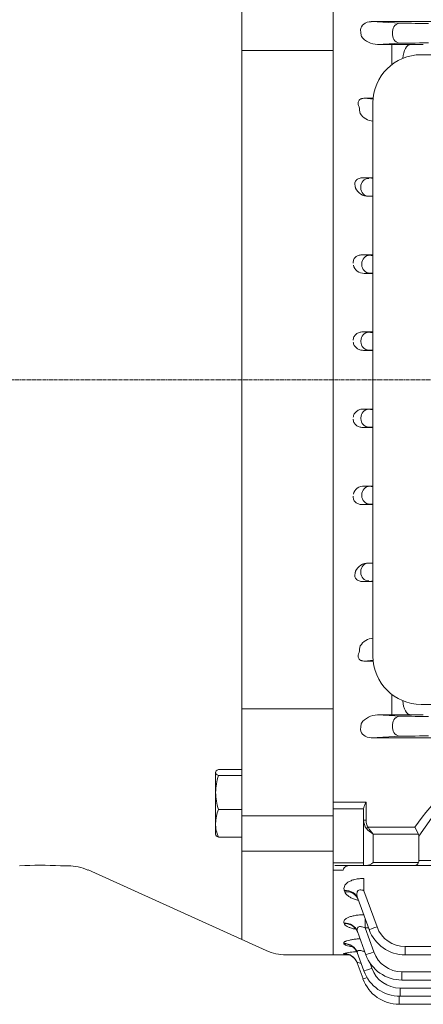
# Model space of a CAD drawing. Extents: x 405 to 3144, y -443 to 1533.
# Drawn here: x 1821 to 1905, y 379 to 584 of the extents above; entities that cross this region are included whole.
import ezdxf

# ---------------------------------------------------------------- set-up
doc = ezdxf.new("R2010")
doc.units = 0
doc.header["$MEASUREMENT"] = 0
doc.linetypes.add('CENTER2', pattern=[1.125, 0.75, -0.125, 0.125, -0.125])
doc.layers.add('CENTER LINE', color=1, linetype='CENTER2', lineweight=9)
doc.layers.add('OUTLINE', color=3, linetype='Continuous', lineweight=20)

msp = doc.modelspace()

# ---------------------------------------------------------------- linework, layer by layer
at = {"layer": 'CENTER LINE'}
msp.add_line((2179.81, 508.91), (1698.24, 508.91), dxfattribs=at)
at = {"layer": 'OUTLINE'}
for p, q in [((1886.2, 628.41), (1886.2, 389.41)), ((1867.2, 625.25), (1867.2, 392.57)), ((1886.2, 594.33), (1886.2, 578.85)), ((1911.31, 583.31), (1894.08, 583.31)), ((1894.08, 583.31), (1900.16, 583.01)), ((1886.2, 581.49), (1886.2, 578.61)), ((1891.88, 581.58), (1891.88, 581.49)), ((1898.51, 580.56), (1898.51, 581.26)), ((1892.01, 580.33), (1892.03, 580.25)), ((1886.2, 577.3), (1867.2, 577.3)), ((1886.2, 578.85), (1886.2, 576.04)), ((1886.2, 578.61), (1886.2, 508.91)), ((1900.16, 578.81), (1895.38, 578.58)), ((1895.38, 578.58), (1898.36, 578.58)), ((1898.36, 578.58), (1898.36, 574.37)), ((1902.36, 578.56), (1904.92, 578.53)), ((1886.2, 576.04), (1886.2, 437.73)), ((2036.63, 576.44), (1904.45, 576.44)), ((1894.5, 567.39), (1892.78, 567.39)), ((1892.78, 567.39), (1894.48, 567.23)), ((1894.45, 566.44), (1894.45, 451.44)), ((1892.32, 550.85), (1894.14, 550.76)), ((1894.45, 550.85), (1892.32, 550.85)), ((1891.91, 548.78), (1891.91, 548.99)), ((1894.14, 547.06), (1893.56, 547.03)), ((1893.56, 547.03), (1894.45, 547.03)), ((1893.75, 534.76), (1892.12, 534.84)), ((1892.12, 534.84), (1894.45, 534.84)), ((1892.11, 533.01), (1892.11, 532.81)), ((1892.63, 531.01), (1893.75, 531.06)), ((1894.45, 531.01), (1892.63, 531.01)), ((1893.57, 518.76), (1892.28, 518.83)), ((1892.28, 518.83), (1894.45, 518.83)), ((1891.92, 517.01), (1891.92, 516.81)), ((1892.45, 515.01), (1893.57, 515.06)), ((1894.45, 515.01), (1892.45, 515.01)), ((1886.2, 439.22), (1886.2, 508.91)), ((1892.45, 502.82), (1893.57, 502.76)), ((1894.45, 502.82), (1892.45, 502.82)), ((1891.92, 500.81), (1891.92, 501.01)), ((1893.57, 499.06), (1892.28, 499)), ((1892.28, 499), (1894.45, 499)), ((1892.11, 484.81), (1892.11, 485.01)), ((1892.63, 486.82), (1893.75, 486.76)), ((1894.45, 486.82), (1892.63, 486.82)), ((1893.75, 483.06), (1892.12, 482.98)), ((1892.12, 482.98), (1894.45, 482.98)), ((1894.14, 470.76), (1893.56, 470.79)), ((1893.56, 470.79), (1894.45, 470.79)), ((1891.91, 469.04), (1891.91, 468.84)), ((1892.32, 466.97), (1894.14, 467.06)), ((1894.45, 466.97), (1892.32, 466.97)), ((1892.78, 450.43), (1894.49, 450.6)), ((1894.5, 450.43), (1892.78, 450.43)), ((1898.36, 439.24), (1898.36, 443.5)), ((1886.2, 440.53), (1867.2, 440.53)), ((1904.45, 441.44), (2036.63, 441.44)), ((1886.2, 436.34), (1886.2, 439.22)), ((1886.2, 423.49), (1886.2, 438.97)), ((1895.38, 439.24), (1898.36, 439.24)), ((1900.16, 439.01), (1895.38, 439.24)), ((1902.36, 439.27), (1904.92, 439.3)), ((1886.2, 433.17), (1886.2, 436.34)), ((1891.88, 436.24), (1891.88, 436.34)), ((1892.01, 437.49), (1892.03, 437.58)), ((1898.51, 437.26), (1898.51, 436.56)), ((1894.08, 434.52), (1900.16, 434.81)), ((1911.31, 434.52), (1894.08, 434.52)), ((1862.29, 427.92), (1867.2, 427.92)), ((1861.77, 427.49), (1861.7, 427.38)), ((1861.7, 414.38), (1861.7, 427.38)), ((1862.29, 426.65), (1867.2, 426.65)), ((1886.2, 423.66), (1886.2, 424.99)), ((1886.2, 423.66), (1886.2, 412.92)), ((1909.29, 421.55), (1904, 414.07)), ((1862.29, 419.61), (1867.2, 419.61)), ((1886.2, 421.11), (1893, 421.11)), ((1892.5, 419.76), (1886.2, 419.76)), ((1892.5, 417.4), (1892.5, 419.79)), ((1893, 421.11), (1893, 417.4)), ((1886.2, 418.26), (1867.2, 418.26)), ((1892.5, 417.4), (1893, 417.4)), ((1892.5, 407.98), (1892.5, 417.4)), ((1893.44, 415.9), (1893.09, 415.65)), ((1893.44, 415.9), (1903.18, 415.9)), ((1903.91, 414.49), (1903.18, 415.9)), ((1861.7, 414.38), (1861.77, 414.27)), ((1862.29, 413.84), (1867.2, 413.84)), ((1894.5, 414.49), (1894.5, 408.56)), ((1903.91, 414.49), (1894.5, 414.49)), ((1904, 414.07), (1904, 408.98)), ((1886.2, 412.41), (1886.2, 412.92)), ((1886.2, 411.55), (1886.2, 412.41)), ((1886.2, 389.41), (1886.2, 411.55)), ((1886.2, 410.91), (1867.2, 410.91)), ((1829.45, 407.91), (1831.05, 407.91)), ((1886.2, 408.5), (1892.5, 408.5)), ((1892.5, 407.98), (1886.5, 407.98)), ((1893.09, 407.98), (1892.5, 407.98)), ((1903.18, 407.98), (1893.09, 407.98)), ((1894.5, 408.56), (1903.91, 408.56)), ((1907.87, 407.98), (1903.18, 407.98)), ((1904, 408.98), (1909.29, 408.98)), ((1835.17, 407.03), (1872.24, 390.3)), ((1888.22, 406.99), (1886.2, 406.99)), ((1892.56, 402.72), (1892.56, 405.27)), ((1888.48, 402.74), (1888.56, 402.52)), ((1891.3, 401.1), (1893.65, 394.65)), ((1895.29, 395.21), (1892.56, 402.72)), ((1892.79, 395.01), (1892.79, 397.01)), ((1888.4, 396.03), (1888.45, 395.9)), ((1894.61, 389.99), (1892.79, 395.01)), ((1892.79, 395.01), (1893.52, 395.01)), ((1891.22, 394.22), (1892.97, 389.43)), ((1888.36, 391.76), (1888.39, 391.7)), ((1970.5, 391.1), (1901.17, 391.1)), ((1901.17, 391.1), (1901.17, 389.38)), ((1876.36, 389.41), (1886.2, 389.41)), ((1889.51, 389.41), (1886.2, 389.41)), ((1888.35, 389.68), (1888.35, 389.66)), ((1891.18, 389.85), (1892.57, 386.05)), ((1901.17, 389.38), (1970.5, 389.38)), ((1891.17, 387.71), (1892.38, 384.38)), ((1894.21, 386.61), (1893.78, 387.8)), ((1970.5, 385.88), (1900.48, 385.88)), ((1900.48, 384.16), (1900.48, 385.88)), ((1900.48, 384.16), (1970.5, 384.16)), ((1899.89, 380.78), (1899.89, 379.12)), ((1970.5, 382.5), (1900.08, 382.5)), ((1900.08, 382.5), (1900.08, 380.78)), ((1900.08, 380.78), (2041.18, 380.78)), ((1899.89, 379.12), (1945.5, 379.12))]:
    msp.add_line(p, q, dxfattribs=at)
for centre, radius, start, end in [((1895.48, 582.97), 4.39, 218.3044, 268.6674), ((1898.49, 238.06), 340.52, 89.3486, 90.0217), ((1904.45, 566.44), 10, 90, 180), ((1894.69, 566.01), 3.39, 211.4099, 265.9277), ((1893.45, 549.94), 2.91, 204.6136, 272.135), ((1892.52, 533.19), 2.19, 192.2593, 272.8546), ((1892.52, 484.63), 2.19, 87.1454, 167.7407), ((1893.45, 467.88), 2.91, 87.865, 155.3864), ((1894.69, 451.81), 3.39, 94.0723, 148.5901), ((1904.45, 451.44), 10, 180, 270), ((1895.48, 434.85), 4.39, 91.3326, 141.6956), ((1898.49, 779.77), 340.52, 269.9783, 270.6514), ((1936.67, 393.51), 40.3, 88.722, 146.233), ((1873.55, 422.98), 11.84, 161.9732, 179.2992), ((1873.56, 423.27), 11.85, 180.7071, 198.0206), ((1869.84, 416.59), 8.13, 158.201, 179.048), ((1869.71, 416.83), 8.01, 180.7857, 201.9653), ((1825.2, 307), 101.01, 87.5885, 92.4115), ((1831.05, 397.91), 10, 65.7142, 90), ((1901.17, 397.35), 6.25, 200, 270), ((1901.17, 397.38), 8, 200, 270), ((1876.36, 399.41), 10, 245.7142, 270), ((1892.22, 372.24), 17.86, 93.4978, 102.5238), ((1900.48, 392.16), 8, 200, 270), ((1900.48, 392.13), 6.25, 200, 270), ((1900.08, 388.78), 8, 200, 270), ((1900.08, 388.75), 6.25, 200, 270), ((1899.89, 387.12), 8, 200, 270)]:
    msp.add_arc(centre, radius, start, end, dxfattribs=at)
for centre, major_axis, ratio, start_param, end_param in [((1894.11, 581.55), (2.23, -0.11), 0.782359, 1.621794, 3.186621), ((1892.61, 581.49), (0, -2), 0.36397, 4.712389, 5.326197), ((1900.16, 581.26), (0.08, 1.75), 0.939566, 0.050998, 1.615825), ((1906.03, 583.05), (-6.25, 0), 0.017455, 0.349066, 1.570796), ((1900.16, 580.56), (-0.08, 1.75), 0.939566, 1.525768, 3.090595), ((1906.03, 578.77), (6.25, 0), 0.017455, 1.570796, 2.792527), ((1902.36, 575.56), (0.04, 3), 0.56197, 0.021101, 1.530008), ((1851.41, 508.91), (0, 124), 0.36397, 5.174932, 5.187227), ((1893.56, 548.99), (0.08, 1.75), 0.939566, 0.050998, 1.615825), ((1900.02, 550.8), (-6.25, 0), 0.017455, 0.349066, 0.471835), ((1893.56, 548.78), (0.08, -1.75), 0.939566, 4.66736, 6.232188), ((1900.02, 547.02), (-6.25, 0), 0.017455, -0.471835, -0.349066), ((1893.57, 501.01), (0.08, 1.75), 0.939566, 0.050998, 1.615825), ((1899.44, 502.8), (-6.25, 0), 0.017455, 0.349066, 0.645788), ((1893.57, 500.81), (0.08, -1.75), 0.939566, 4.66736, 6.232188), ((1899.44, 499.02), (6.25, 0), 0.017455, 2.495805, 2.792527), ((1893.75, 485.01), (0.08, 1.75), 0.939566, 0.050998, 1.615825), ((1899.62, 486.8), (-6.25, 0), 0.017455, 0.349066, 0.595305), ((1893.75, 484.81), (-0.08, 1.75), 0.939566, 1.525768, 3.090595), ((1899.62, 483.02), (6.25, 0), 0.017455, 2.546288, 2.792527), ((1894.5, 417.4), (0, -2.47), 0.808122, 4.712389, 5.497787), ((1894.5, 417.4), (0, 2.12), 0.707107, 1.570796, 2.356194), ((1894.5, 415.9), (1.86, -1.51), 0.49375, 4.309487, 5.094885), ((1894.5, 415.9), (1.29, -1.93), 0.39141, 4.456194, 5.241592), ((1901.18, 413.07), (-2.73, -1.41), 0.517638, 2.879793, 3.141593), ((1894.5, 409.98), (-1.85, -1.85), 0.414214, 0.392699, 1.178097), ((1903.18, 409.98), (0, 2), 0.517638, 3.141593, 3.926991), ((1901.18, 409.98), (2.73, -1.41), 0.517638, 0, 0.261799)]:
    msp.add_ellipse(centre, major_axis=major_axis, ratio=ratio, start_param=start_param, end_param=end_param, dxfattribs=at)
at = {"layer": 'OUTLINE', "extrusion": (0, 0, -1)}
for centre, major_axis, ratio, start_param, end_param in [((1893.75, 533.01), (-0.08, -1.75), 0.939566, 1.525768, 3.090595), ((1899.62, 534.8), (6.25, 0), 0.017455, 2.546288, 2.792527), ((1893.75, 532.81), (0.08, -1.75), 0.939566, 0.050998, 1.615825), ((1899.62, 531.02), (-6.25, 0), 0.017455, 0.349066, 0.595305), ((1893.57, 517.01), (0.08, 1.75), 0.939566, 4.66736, 6.232188), ((1899.44, 518.8), (6.25, 0), 0.017455, 2.495805, 2.792527), ((1893.57, 516.81), (0.08, -1.75), 0.939566, 0.050998, 1.615825), ((1899.44, 515.02), (-6.25, 0), 0.017455, 0.349066, 0.645788), ((1893.56, 469.04), (0.08, 1.75), 0.939566, 4.66736, 6.232188), ((1900.02, 470.8), (-6.25, 0), 0.017455, -0.471835, -0.349066), ((1893.56, 468.84), (0.08, -1.75), 0.939566, 0.050998, 1.615825), ((1900.02, 467.02), (-6.25, 0), 0.017455, 0.349066, 0.471835), ((1851.41, 508.91), (0, -124), 0.36397, 5.174932, 5.187227), ((1902.36, 442.26), (0.04, -3), 0.56197, 0.021101, 1.547978), ((1900.16, 437.26), (-0.08, -1.75), 0.939566, 1.525768, 3.090595), ((1906.03, 439.05), (6.25, 0), 0.017455, 1.570796, 2.792527), ((1894.11, 436.27), (2.23, 0.11), 0.782359, 1.621794, 3.186621), ((1892.61, 436.34), (0, 2), 0.36397, 4.712389, 5.326197), ((1900.16, 436.56), (0.08, -1.75), 0.939566, 0.050998, 1.615825), ((1906.03, 434.77), (-6.25, 0), 0.017455, 0.349066, 1.570796), ((1888.48, 400.07), (2.82, 1.03), 0.876351, 5.021153, 6.283185), ((1888.56, 399.85), (2.82, 1.03), 0.878292, 5.021794, 6.283185), ((1888.4, 393.19), (2.82, 1.03), 0.937999, 5.041385, 6.283185), ((1888.45, 393.06), (2.82, 1.03), 0.939154, 5.041762, 6.283185), ((1895.29, 395.24), (1.64, 0.6), 0.0164, 1.576765, 3.141593), ((1888.36, 388.82), (2.82, 1.03), 0.977827, 5.05431, 6.283185), ((1888.39, 388.75), (2.82, 1.03), 0.978442, 5.054509, 6.283185), ((1888.35, 386.68), (2.82, 1.03), 0.997486, 5.060647, 6.283185), ((1888.35, 386.66), (2.82, 1.03), 0.997679, 5.060709, 5.952515), ((1894.61, 390.02), (-1.64, -0.6), 0.0164, 4.718358, 6.283185), ((1888.35, 386.66), (2.82, 1.03), 0.997679, 5.952515, 6.283185), ((1894.02, 384.98), (1.64, 0.6), 0.0164, 2.083413, 3.141593), ((1894.21, 386.64), (1.64, 0.6), 0.0164, 1.576765, 3.141593)]:
    msp.add_ellipse(centre, major_axis=major_axis, ratio=ratio, start_param=start_param, end_param=end_param, dxfattribs=at)
at = {"layer": 'OUTLINE'}
for points, knots in [([(1892.78, 567.39), (1892.64, 567.4), (1892.5, 567.39), (1892.28, 567.35), (1892.21, 567.33), (1892.07, 567.29), (1892, 567.27), (1891.8, 567.17), (1891.68, 567.08), (1891.51, 566.9), (1891.45, 566.8), (1891.38, 566.6), (1891.36, 566.5), (1891.35, 566.31), (1891.35, 566.22), (1891.4, 565.94), (1891.46, 565.77), (1891.55, 565.6)], [0, 0, 0, 0, 0.125, 0.125, 0.1875, 0.1875, 0.25, 0.25, 0.375, 0.375, 0.5, 0.5, 0.625, 0.625, 0.75, 0.75, 1, 1, 1, 1]), ([(1892.32, 550.85), (1892.2, 550.85), (1892.07, 550.85), (1891.82, 550.81), (1891.7, 550.78), (1891.45, 550.7), (1891.32, 550.64), (1891.1, 550.5), (1891, 550.41), (1890.84, 550.22), (1890.78, 550.11), (1890.7, 549.9), (1890.68, 549.8), (1890.66, 549.59), (1890.67, 549.49), (1890.7, 549.29), (1890.72, 549.19), (1890.76, 549.1)], [0, 0, 0, 0, 0.125, 0.125, 0.25, 0.25, 0.375, 0.375, 0.5, 0.5, 0.625, 0.625, 0.75, 0.75, 0.875, 0.875, 1, 1, 1, 1]), ([(1890.35, 533.1), (1890.34, 533.21), (1890.33, 533.32), (1890.35, 533.55), (1890.37, 533.67), (1890.45, 533.89), (1890.5, 533.99), (1890.63, 534.19), (1890.71, 534.29), (1890.97, 534.53), (1891.19, 534.65), (1891.65, 534.81), (1891.89, 534.84), (1892.12, 534.84)], [0, 0, 0, 0, 0.125, 0.125, 0.25, 0.25, 0.375, 0.375, 0.5, 0.5, 0.75, 0.75, 1, 1, 1, 1]), ([(1890.35, 517.09), (1890.35, 517.21), (1890.35, 517.33), (1890.4, 517.57), (1890.44, 517.69), (1890.54, 517.91), (1890.61, 518.02), (1890.76, 518.21), (1890.84, 518.3), (1891.13, 518.53), (1891.35, 518.64), (1891.81, 518.79), (1892.04, 518.83), (1892.28, 518.83)], [0, 0, 0, 0, 0.125, 0.125, 0.25, 0.25, 0.375, 0.375, 0.5, 0.5, 0.75, 0.75, 1, 1, 1, 1]), ([(1892.45, 515.01), (1892.2, 515.01), (1891.96, 515.04), (1891.6, 515.16), (1891.49, 515.2), (1891.27, 515.32), (1891.16, 515.38), (1890.96, 515.53), (1890.87, 515.62), (1890.71, 515.8), (1890.63, 515.9), (1890.44, 516.23), (1890.37, 516.48), (1890.36, 516.74)], [0, 0, 0, 0, 0.25, 0.25, 0.375, 0.375, 0.5, 0.5, 0.625, 0.625, 0.75, 0.75, 1, 1, 1, 1]), ([(1892.45, 502.82), (1892.2, 502.82), (1891.96, 502.78), (1891.6, 502.67), (1891.49, 502.62), (1891.27, 502.51), (1891.16, 502.44), (1890.96, 502.29), (1890.87, 502.21), (1890.71, 502.02), (1890.63, 501.92), (1890.44, 501.59), (1890.37, 501.35), (1890.36, 501.09)], [0, 0, 0, 0, 0.25, 0.25, 0.375, 0.375, 0.5, 0.5, 0.625, 0.625, 0.75, 0.75, 1, 1, 1, 1]), ([(1890.35, 500.73), (1890.35, 500.61), (1890.35, 500.49), (1890.4, 500.25), (1890.44, 500.13), (1890.54, 499.91), (1890.61, 499.81), (1890.76, 499.61), (1890.84, 499.53), (1891.13, 499.29), (1891.35, 499.18), (1891.81, 499.03), (1892.04, 499), (1892.28, 499)], [0, 0, 0, 0, 0.125, 0.125, 0.25, 0.25, 0.375, 0.375, 0.5, 0.5, 0.75, 0.75, 1, 1, 1, 1]), ([(1890.35, 484.73), (1890.34, 484.61), (1890.33, 484.5), (1890.35, 484.27), (1890.37, 484.16), (1890.45, 483.94), (1890.5, 483.83), (1890.63, 483.63), (1890.71, 483.54), (1890.97, 483.29), (1891.19, 483.17), (1891.65, 483.02), (1891.89, 482.98), (1892.12, 482.98)], [0, 0, 0, 0, 0.125, 0.125, 0.25, 0.25, 0.375, 0.375, 0.5, 0.5, 0.75, 0.75, 1, 1, 1, 1]), ([(1892.32, 466.97), (1892.2, 466.97), (1892.07, 466.98), (1891.82, 467.01), (1891.7, 467.04), (1891.45, 467.13), (1891.32, 467.18), (1891.1, 467.33), (1891, 467.41), (1890.84, 467.61), (1890.78, 467.71), (1890.7, 467.92), (1890.68, 468.03), (1890.66, 468.24), (1890.67, 468.34), (1890.7, 468.54), (1890.72, 468.63), (1890.76, 468.73)], [0, 0, 0, 0, 0.125, 0.125, 0.25, 0.25, 0.375, 0.375, 0.5, 0.5, 0.625, 0.625, 0.75, 0.75, 0.875, 0.875, 1, 1, 1, 1]), ([(1892.78, 450.43), (1892.64, 450.43), (1892.5, 450.44), (1892.28, 450.47), (1892.21, 450.49), (1892.07, 450.53), (1892, 450.56), (1891.8, 450.66), (1891.68, 450.74), (1891.51, 450.93), (1891.45, 451.03), (1891.38, 451.23), (1891.36, 451.32), (1891.35, 451.51), (1891.35, 451.61), (1891.4, 451.88), (1891.46, 452.05), (1891.55, 452.22)], [0, 0, 0, 0, 0.125, 0.125, 0.1875, 0.1875, 0.25, 0.25, 0.375, 0.375, 0.5, 0.5, 0.625, 0.625, 0.75, 0.75, 1, 1, 1, 1]), ([(1862.29, 427.92), (1862.11, 427.81), (1861.96, 427.71), (1861.76, 427.5), (1861.7, 427.39), (1861.7, 427.28)], [0, 0, 0, 0, 0.5, 0.5, 1, 1, 1, 1]), ([(1861.7, 427.28), (1861.7, 427.23), (1861.72, 427.18), (1861.77, 427.07), (1861.81, 427.02), (1861.96, 426.86), (1862.11, 426.75), (1862.29, 426.65)], [0, 0, 0, 0, 0.25, 0.25, 0.5, 0.5, 1, 1, 1, 1]), ([(1893, 421.11), (1892.89, 420.88), (1892.77, 420.65), (1892.63, 420.31), (1892.59, 420.2), (1892.53, 419.99), (1892.5, 419.88), (1892.5, 419.79)], [0, 0, 0, 0, 0.5, 0.5, 0.75, 0.75, 1, 1, 1, 1]), ([(1862.29, 413.84), (1862.11, 413.94), (1861.96, 414.04), (1861.82, 414.19), (1861.79, 414.24), (1861.76, 414.28)], [0, 0, 0, 0, 0.5, 0.5, 0.7059396, 0.7059396, 0.7059396, 0.7059396]), ([(1888.22, 406.99), (1888.28, 407.17), (1888.36, 407.32), (1888.55, 407.57), (1888.66, 407.68), (1888.92, 407.84), (1889.07, 407.89), (1889.4, 407.96), (1889.59, 407.98), (1889.8, 407.98)], [0, 0, 0, 0, 0.25, 0.25, 0.5, 0.5, 0.75, 0.75, 1, 1, 1, 1]), ([(1892.56, 405.27), (1892.24, 405.27), (1891.92, 405.26), (1891.3, 405.19), (1890.99, 405.14), (1890.41, 405), (1890.14, 404.91), (1889.65, 404.71), (1889.43, 404.6), (1889.15, 404.41), (1889.06, 404.34), (1888.9, 404.21), (1888.83, 404.14), (1888.65, 403.93), (1888.55, 403.78), (1888.43, 403.48), (1888.4, 403.33), (1888.4, 403.03), (1888.43, 402.88), (1888.48, 402.74)], [0, 0, 0, 0, 0.125, 0.125, 0.25, 0.25, 0.375, 0.375, 0.5, 0.5, 0.5625, 0.5625, 0.625, 0.625, 0.75, 0.75, 0.875, 0.875, 1, 1, 1, 1]), ([(1888.56, 402.52), (1888.68, 402.21), (1888.92, 401.92), (1889.44, 401.51), (1889.64, 401.39), (1890.08, 401.15), (1890.33, 401.04), (1890.85, 400.85), (1891.14, 400.76), (1891.44, 400.68), (1891.44, 400.68), (1891.44, 400.68)], [0, 0, 0, 0, 0.25, 0.25, 0.375, 0.375, 0.5, 0.5, 0.625, 0.625, 0.6267334, 0.6267334, 0.6267334, 0.6267334]), ([(1891.3, 401.1), (1891.21, 401.33), (1891.15, 401.56), (1891.11, 401.91), (1891.11, 402.03), (1891.12, 402.25), (1891.14, 402.36), (1891.2, 402.52), (1891.23, 402.57), (1891.29, 402.66), (1891.33, 402.71), (1891.46, 402.82), (1891.58, 402.88), (1891.85, 402.91), (1892, 402.9), (1892.28, 402.84), (1892.42, 402.78), (1892.56, 402.72)], [0, 0, 0, 0, 0.25, 0.25, 0.375, 0.375, 0.5, 0.5, 0.5625, 0.5625, 0.625, 0.625, 0.75, 0.75, 0.875, 0.875, 1, 1, 1, 1]), ([(1891.37, 400.88), (1891.35, 400.92), (1891.31, 401.08), (1891.19, 401.24), (1891.13, 401.31), (1891.12, 401.31), (1891.12, 401.31)], [0, 0, 0, 0, 0.0291878, 0.1296166, 0.2169724, 0.2449387, 0.2449387, 0.2449387, 0.2449387]), ([(1892.52, 397.74), (1892.3, 397.74), (1892.07, 397.73), (1891.55, 397.69), (1891.24, 397.66), (1890.67, 397.57), (1890.39, 397.51), (1890.01, 397.41), (1889.89, 397.38), (1889.65, 397.3), (1889.54, 397.26), (1889.23, 397.14), (1889.05, 397.05), (1888.75, 396.85), (1888.63, 396.75), (1888.46, 396.55), (1888.4, 396.44), (1888.36, 396.23), (1888.37, 396.13), (1888.4, 396.03)], [0.0349902, 0.0349902, 0.0349902, 0.0349902, 0.125, 0.125, 0.25, 0.25, 0.375, 0.375, 0.4375, 0.4375, 0.5, 0.5, 0.625, 0.625, 0.75, 0.75, 0.875, 0.875, 1, 1, 1, 1]), ([(1888.45, 395.9), (1888.49, 395.79), (1888.57, 395.69), (1888.78, 395.49), (1888.91, 395.39), (1889.24, 395.21), (1889.43, 395.12), (1889.85, 394.97), (1890.09, 394.9), (1890.51, 394.79), (1890.69, 394.75), (1890.87, 394.71)], [0, 0, 0, 0, 0.125, 0.125, 0.25, 0.25, 0.375, 0.375, 0.5, 0.5, 0.582432, 0.582432, 0.582432, 0.582432]), ([(1891.26, 394.08), (1891.22, 394.2), (1891.14, 394.43), (1890.92, 394.73), (1890.72, 394.94), (1890.59, 395.04), (1890.56, 395.06), (1890.56, 395.06)], [0, 0, 0, 0, 0.0546248, 0.1331945, 0.2040982, 0.2708843, 0.3210876, 0.3210876, 0.3210876, 0.3210876]), ([(1891.22, 394.22), (1891.16, 394.4), (1891.12, 394.57), (1891.15, 394.82), (1891.17, 394.9), (1891.25, 395.04), (1891.31, 395.11), (1891.46, 395.21), (1891.56, 395.24), (1891.79, 395.27), (1891.91, 395.26), (1892.29, 395.21), (1892.54, 395.12), (1892.79, 395.01)], [0, 0, 0, 0, 0.25, 0.25, 0.375, 0.375, 0.5, 0.5, 0.625, 0.625, 0.75, 0.75, 1, 1, 1, 1]), ([(1891.75, 392.75), (1891.56, 392.74), (1891.36, 392.73), (1890.89, 392.68), (1890.61, 392.65), (1890.09, 392.57), (1889.84, 392.53), (1889.4, 392.43), (1889.2, 392.38), (1888.95, 392.29), (1888.87, 392.26), (1888.73, 392.2), (1888.67, 392.17), (1888.51, 392.08), (1888.43, 392.01), (1888.35, 391.89), (1888.34, 391.82), (1888.36, 391.76)], [0.1699174, 0.1699174, 0.1699174, 0.1699174, 0.25, 0.25, 0.375, 0.375, 0.5, 0.5, 0.625, 0.625, 0.6875, 0.6875, 0.75, 0.75, 0.875, 0.875, 1, 1, 1, 1]), ([(1888.39, 391.7), (1888.41, 391.63), (1888.47, 391.57), (1888.65, 391.46), (1888.77, 391.4), (1889.08, 391.3), (1889.26, 391.25), (1889.66, 391.17), (1889.88, 391.13), (1890.12, 391.09)], [0, 0, 0, 0, 0.125, 0.125, 0.25, 0.25, 0.375, 0.375, 0.4965634, 0.4965634, 0.4965634, 0.4965634]), ([(1891.18, 389.8), (1891.13, 389.93), (1891.04, 390.2), (1890.77, 390.57), (1890.47, 390.88), (1890.2, 391.09), (1890, 391.2), (1889.92, 391.23), (1889.91, 391.23), (1889.91, 391.23)], [0, 0, 0, 0, 0.0492269, 0.1180675, 0.1805673, 0.2363056, 0.2870629, 0.3371858, 0.3561793, 0.3561793, 0.3561793, 0.3561793]), ([(1888.35, 389.66), (1888.36, 389.64), (1888.4, 389.62), (1888.56, 389.58), (1888.67, 389.57), (1888.87, 389.55), (1888.95, 389.54), (1889.02, 389.54)], [0, 0, 0, 0, 0.125, 0.125, 0.25, 0.25, 0.3097893, 0.3097893, 0.3097893, 0.3097893]), ([(1890.69, 388.54), (1890.58, 388.67), (1890.39, 388.89), (1890.02, 389.16), (1889.68, 389.35), (1889.39, 389.47), (1889.19, 389.52), (1889.08, 389.55), (1889.06, 389.55), (1889.06, 389.55)], [0, 0, 0, 0, 0.0548555, 0.1101283, 0.15906, 0.2003791, 0.2362355, 0.270455, 0.3054922, 0.3054922, 0.3054922, 0.3054922]), ([(1891.18, 389.85), (1891.16, 389.91), (1891.15, 389.97), (1891.16, 390.08), (1891.17, 390.13), (1891.25, 390.21), (1891.3, 390.25), (1891.44, 390.29), (1891.53, 390.31), (1891.72, 390.31), (1891.83, 390.3), (1892.06, 390.26), (1892.18, 390.23), (1892.41, 390.16), (1892.53, 390.12), (1892.68, 390.06), (1892.72, 390.05), (1892.75, 390.03)], [0, 0, 0, 0, 0.125, 0.125, 0.25, 0.25, 0.375, 0.375, 0.5, 0.5, 0.625, 0.625, 0.75, 0.75, 0.875, 0.875, 0.9103612, 0.9103612, 0.9103612, 0.9103612]), ([(1891.17, 387.71), (1891.16, 387.74), (1891.16, 387.76), (1891.22, 387.78), (1891.26, 387.79), (1891.44, 387.78), (1891.63, 387.74), (1891.88, 387.67), (1891.93, 387.65), (1891.98, 387.63)], [0, 0, 0, 0, 0.125, 0.125, 0.25, 0.25, 0.5, 0.5, 0.5578996, 0.5578996, 0.5578996, 0.5578996])]:
    msp.add_open_spline(points, degree=3, knots=knots, dxfattribs=at)
for points, degree in [([(1890.76, 549.1), (1890.78, 548.91), (1890.8, 548.73)], 2), ([(1890.76, 468.73), (1890.78, 468.91), (1890.8, 469.1)], 2), ([(1890.86, 388.3), (1890.79, 388.4), (1890.73, 388.49), (1890.66, 388.57)], 3)]:
    msp.add_open_spline(points, degree=degree, dxfattribs=at)

doc.saveas('drawing.dxf')
